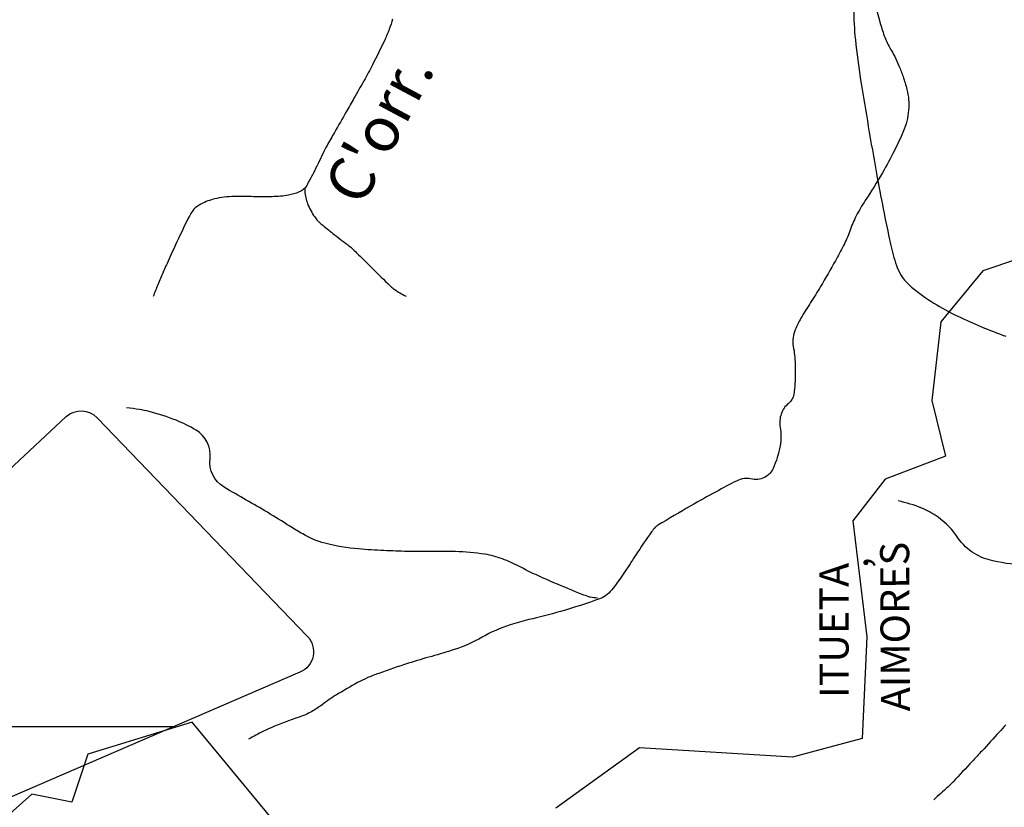
# Model space of a CAD drawing. Units: metres. Extents: x 0 to 841, y 0 to 594.
# Drawn here: x 239 to 283, y 335 to 370 of the extents above; entities that cross this region are included whole.
import ezdxf
from ezdxf.enums import TextEntityAlignment as Align

# ---------------------------------------------------------------- set-up
doc = ezdxf.new("R2010")
doc.units = ezdxf.units.M
doc.header["$MEASUREMENT"] = 0
for name, color, linetype, lineweight in [('AFLUENTES', 1, 'Continuous', 0), ('CAIXA', 1, 'Continuous', 0), ('COORDENADAS', 1, 'Continuous', 0), ('LIMIAREA', 1, 'Continuous', 0), ('LIMITES', 1, 'Continuous', 0), ('RODOPAVI', 1, 'Continuous', 0), ('TX02', 1, 'Continuous', 0)]:
    doc.layers.add(name, color=color, linetype=linetype, lineweight=lineweight)
doc.styles.add('Style-ENGINEERING', font='ENGINEERING.shx')
doc.styles.add('Style-WORKING', font='WORKING.shx')

msp = doc.modelspace()

# ---------------------------------------------------------------- linework, layer by layer
at = {"layer": 'AFLUENTES', "color": 4, "linetype": 'Continuous', "lineweight": -3, "flags": 128}
for points in [[(277.086, 372.074, 0.006534), (277.539, 370.356, 0.017612), (277.738, 369.728, 0.04748), (277.99, 369.187, -0.031654), (278.394, 368.388, -0.020728), (278.578, 367.904, -0.017735), (278.75, 367.323, -0.084863), (278.825, 366.402, -0.078886), (278.584, 365.44, -0.016247), (278.189, 364.589, -0.013591), (277.657, 363.603, -0.015823), (276.888, 362.359, 0.028862), (276.485, 361.666, 0.033241), (276.196, 360.99, -0.034805), (275.919, 360.345, -0.008576), (275.552, 359.663), (275.552, 359.663, -0.005), (274.891, 358.509), (274.891, 358.509, -0.012986), (274.446, 357.794, 0.013174), (274.008, 357.089, 0.03631), (273.752, 356.568, 0.059931), (273.66, 356.227, 0.084797), (273.669, 355.834, -0.041929), (273.756, 355.048, -0.017946), (273.747, 354.174, -0.031722), (273.693, 353.682, -0.183338), (273.454, 353.279, 0.148501), (273.129, 352.807, 0.118472), (273.085, 352.211, -0.085057), (273.08, 351.384, -0.062298), (272.766, 350.369, -0.140963), (272.456, 350.006, -0.206474), (271.846, 349.896, 0.176269), (271.133, 349.81, 0.007333), (270.222, 349.331, 0.005798), (269.087, 348.696, 0.005396), (267.619, 347.831, 0.061615), (267.501, 347.739, 0.042127), (267.331, 347.535, 0.008993), (266.634, 346.505), (266.634, 346.505, 0.000841), (266.517, 346.325), (266.517, 346.325, -0.000684), (266.373, 346.104, -0.01606), (265.619, 345.021, -0.05304), (265.347, 344.727, -0.093169), (265.052, 344.553, -0.016824), (263.259, 343.973, -0.013604), (261.843, 343.609, 0.023137), (261.014, 343.378, 0.05033), (259.756, 342.819, -0.050751), (258.508, 342.266, -0.0125), (257.508, 341.967, 0.011965), (256.463, 341.656), (256.463, 341.656, 0.006889), (255.141, 341.207, 0.017217), (254.62, 341.002, 0.02376), (254.197, 340.793, 0.010271), (253.251, 340.245, 0.027527), (252.609, 339.804, -0.037144), (252.127, 339.487, -0.047213), (251.585, 339.249, 0.020763), (250.327, 338.775, 0.017287), (249.983, 338.615, 0.008715), (249.318, 338.261)], [(255.755, 370.474, -0.024556), (255.611, 370.023, -0.020594), (255.39, 369.504, -0.007521), (254.859, 368.423, -0.011311), (254.479, 367.718), (254.479, 367.718, -0.000045), (254.032, 366.932), (254.032, 366.932, -0.000059), (253.689, 366.329), (253.689, 366.329, -0.000211), (253.162, 365.406), (253.162, 365.406, 0.000333), (252.829, 364.82, 0.020316), (252.638, 364.451, -0.008585), (252.207, 363.566, -0.009726), (251.976, 363.132, -0.021249), (251.858, 362.94, -0.090449), (251.778, 362.858, -0.044937), (251.578, 362.742, -0.065319), (251.109, 362.594, -0.043559), (250.376, 362.529), (250.376, 362.529, -0.000415), (249.891, 362.529), (249.891, 362.529, -0.000737), (249.618, 362.529), (249.618, 362.529, -0.001501), (249.294, 362.531), (249.294, 362.531, 0.000975), (248.794, 362.535, 0.049515), (247.901, 362.451, 0.066828), (247.27, 362.238, 0.049339), (246.949, 362.038, 0.088795), (246.807, 361.881, 0.011778), (246.675, 361.659, 0.014715), (246.579, 361.476), (246.579, 361.476, 0.004385), (246.055, 360.379), (246.055, 360.379, 0.005801), (245.676, 359.542, 0.000555), (245.628, 359.432), (245.628, 359.432, 0.00011), (245.386, 358.876), (245.386, 358.876, 0.005252), (245.263, 358.586, 0.002936), (245.052, 358.063)], [(251.838, 362.914, 0.012322), (251.833, 362.815, 0.029756), (251.834, 362.774, 0.032737), (251.879, 362.477, 0.036878), (251.956, 362.221, 0.031984), (252.101, 361.904, 0.033892), (252.276, 361.625, 0.011319), (252.413, 361.446, 0.04032), (252.456, 361.399, 0.013408), (252.572, 361.3, 0.003089), (253.087, 360.887, 0.009581), (253.739, 360.39, -0.031205), (253.933, 360.229, -0.007304), (254.146, 360.022, 0.002174), (254.854, 359.32), (254.854, 359.32, 0.000546), (255.644, 358.544), (255.644, 358.544, 0.006787), (255.709, 358.482, 0.028174), (255.715, 358.478, 0.001174), (255.859, 358.372, 0.026613), (256.078, 358.229, 0.021098), (256.369, 358.077)], [(264.918, 344.572, -0.009767), (264.592, 344.614, -0.048169), (264.527, 344.63, -0.012267), (263.939, 344.854), (263.939, 344.854, -0.005499), (262.647, 345.399, -0.018178), (261.428, 345.983, 0.029368), (260.666, 346.327, 0.053088), (259.889, 346.533, 0.032109), (258.568, 346.652, 0.010282), (257.528, 346.656, -0.009695), (256.425, 346.66), (256.425, 346.66, -0.0068), (255.369, 346.698, -0.006353), (254.24, 346.769, -0.04679), (252.729, 347.027, -0.067056), (251.741, 347.44, -0.008198), (251.162, 347.792, 0.004726), (250.163, 348.41, 0.007922), (249.219, 348.96, -0.007531), (248.226, 349.539, -0.293329), (247.598, 350.813, 0.293155), (246.97, 352.089, 0.041781), (246.086, 352.526, 0.032369), (244.874, 352.916, 0.021732), (244.439, 353.006, 0.016807), (243.868, 353.078)], [(285.003, 346.112, -0.065228), (284.174, 346.035, -0.044628), (282.598, 346.236, -0.080462), (281.775, 346.562, -0.111419), (281.033, 347.266, 0.088215), (280.142, 348.193, 0.060597), (279.421, 348.595, 0.045153), (278.362, 348.919)], [(283.169, 338.907, -0.006694), (282.873, 338.573, -0.002614), (282.101, 337.732), (282.101, 337.732, -0.00074), (281.667, 337.266), (281.667, 337.266, -0.000378), (280.815, 336.357), (280.815, 336.357, -0.017696), (280.579, 336.122, -0.006963), (279.95, 335.555)]]:
    msp.add_lwpolyline(points, format="xyb", dxfattribs=at)
at = {"layer": 'COORDENADAS', "color": 7, "linetype": 'Continuous', "lineweight": -3}
msp.add_line((226.347, 338.827), (245.988, 338.827), dxfattribs=at)
at = {"layer": 'LIMIAREA', "color": 3, "linetype": 'Continuous', "lineweight": -3, "ltscale": 7, "flags": 128}
msp.add_lwpolyline([(219.856, 332.752), (241.172, 352.7), (241.172, 352.7, -0.401291), (242.553, 352.642), (242.553, 352.642), (251.944, 342.87), (251.944, 342.87, -0.523402), (251.619, 341.259), (251.619, 341.259), (235.109, 334.131)], format="xyb", dxfattribs=at)
at = {"layer": 'LIMITES', "color": 1, "linetype": 'Continuous', "lineweight": -3, "ltscale": 7, "flags": 128}
for points in [[(285.248, 360.252), (282.138, 359.216), (280.272, 356.936), (279.857, 353.414), (280.479, 350.928), (277.784, 349.892), (276.332, 348.027), (276.954, 342.847), (276.747, 338.288), (273.637, 337.459), (266.795, 337.874), (263.062, 335.18)], [(251.829, 332.93), (246.805, 339.027), (242.14, 337.592), (241.423, 335.44), (239.628, 335.799), (237.119, 333.563)]]:
    msp.add_lwpolyline(points, dxfattribs=at)
at = {"layer": 'RODOPAVI', "color": 5, "linetype": 'Continuous', "lineweight": -3, "flags": 128}
msp.add_lwpolyline([(276.609, 373.243, 0.015825), (276.47, 372.349, 0.057424), (276.446, 369.545, 0.01277), (276.682, 367.759, 0.005373), (277.391, 363.573, 0.008426), (278.018, 360.41), (278.018, 360.41, 0.028469), (278.281, 359.455, 0.142238), (278.961, 358.48, 0.059012), (281.023, 357.182, 0.024825), (283.166, 356.291)], format="xyb", dxfattribs=at)

# ---------------------------------------------------------------- texts
at = {"layer": 'CAIXA', "color": 7, "linetype": 'Continuous', "lineweight": -3, "style": 'Style-ENGINEERING'}
for s, rotation, p in [('AIMORES', 90.3064, (278.889, 339.51)), ('ITUETA', 90.0097, (276.143, 340.104)), (',', 90.3064, (277.026, 345.913))]:
    msp.add_text(s, height=1.3, rotation=rotation, dxfattribs=at).set_placement(p)
at = {"layer": 'TX02', "color": 7, "linetype": 'Continuous', "lineweight": -3, "style": 'Style-WORKING'}
msp.add_text("C'orr.", height=2, rotation=61.935, dxfattribs=at).set_placement((256.03, 365.124), align=Align.CENTER)

doc.saveas('drawing.dxf')
